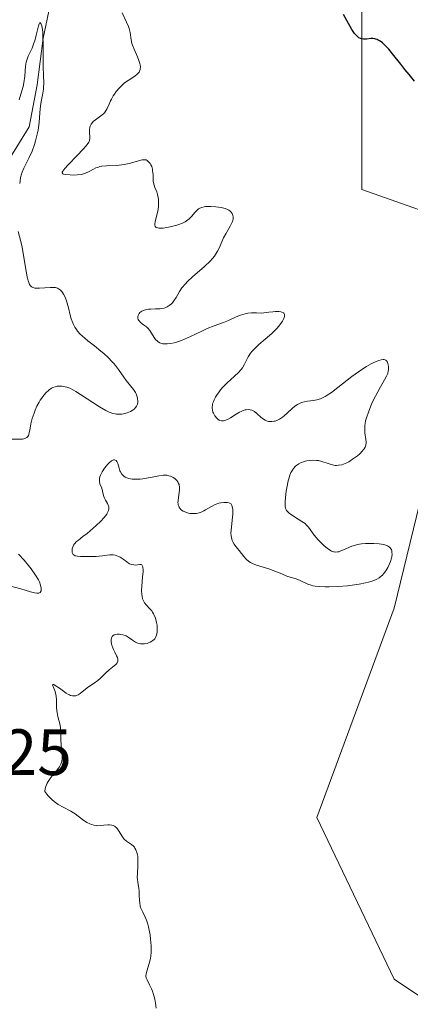
# Model space of a CAD drawing. Units: metres. Extents: x 628980 to 632478, y 4671784 to 4674135.
# Drawn here: x 629251 to 629311, y 4673239 to 4673390 of the extents above; entities that cross this region are included whole.
import ezdxf

# ---------------------------------------------------------------- set-up
doc = ezdxf.new("R2010")
doc.units = ezdxf.units.M
doc.header["$MEASUREMENT"] = 0
for name, color, linetype, lineweight in [('Corriente natural lineal', 142, 'Continuous', 13), ('Cultivos herbáceos CxS', 92, 'Continuous', 0), ('Curva de nivel maestra', 30, 'Continuous', 30), ('Curva de nivel normal', 30, 'Continuous', 0), ('Pastizal CxS', 92, 'Continuous', 0), ('Rótulo de punto de cota en terreno', 7, 'Continuous', 0)]:
    doc.layers.add(name, color=color, linetype=linetype, lineweight=lineweight)
doc.styles.add('Style-Arial', font='txt')

msp = doc.modelspace()

# ---------------------------------------------------------------- linework, layer by layer
at = {"layer": 'Corriente natural lineal', "color": 142, "linetype": 'Continuous', "lineweight": 13}
msp.add_polyline3d([(629256.3201, 4673393.1701, 342.9288), (629255.0701, 4673387.0501, 342.1328), (629254.1701, 4673379.9201, 341.4248), (629252.9301, 4673373.4601, 340.5377), (629249.9601, 4673368.6601, 340.2393)], dxfattribs=at)
at = {"layer": 'Cultivos herbáceos CxS', "color": 92, "linetype": 'Continuous', "lineweight": 0}
for points in [[(629328.1909, 4673229.9101, 345.8348), (629308.7833, 4673242.8559, 346.5886), (629296.9227, 4673267.6671, 346.6748), (629308.7781, 4673299.7023, 347.0175), (629319.5609, 4673343.9307, 349.213), (629320.6389, 4673357.9555, 349.6949), (629303.8473, 4673363.8599, 348.9013), (629303.8477, 4673394.7613, 350.5352), (629306.7635, 4673426.8287, 352.5851), (629302.6825, 4673451.8995, 351.8069), (629276.4449, 4673462.3949, 351.4671), (629248.0509, 4673460.4307, 350.8747), (629236.7969, 4673453.0669, 350.2205), (629217.5555, 4673424.4977, 348.9957), (629210.3711, 4673405.0919, 347.9932), (629208.9017, 4673382.1965, 347.321), (629215.8055, 4673353.3663, 346.8013), (629192.4831, 4673366.1937, 345.8637), (629190.7347, 4673408.1729, 346.438), (629177.3241, 4673395.9293, 344.4037), (629167.6133, 4673416.3531, 344.6355), (629144.6731, 4673409.3397, 344.3473), (629139.4957, 4673419.4473, 345.0787), (629120.7683, 4673447.8209, 347.2192)], [(629120.7683, 4673447.8209, 347.2192), (629139.4957, 4673419.4473, 345.0787), (629144.6731, 4673409.3397, 344.3473), (629167.6133, 4673416.3531, 344.6355), (629177.3241, 4673395.9293, 344.4037), (629190.7347, 4673408.1729, 346.438), (629192.4831, 4673366.1937, 345.8637), (629215.8055, 4673353.3663, 346.8013), (629208.9017, 4673382.1965, 347.321), (629210.3711, 4673405.0919, 347.9932), (629217.5555, 4673424.4977, 348.9957), (629236.7969, 4673453.0669, 350.2205), (629248.0509, 4673460.4307, 350.8747), (629276.4449, 4673462.3949, 351.4671), (629302.6825, 4673451.8995, 351.8069), (629306.7635, 4673426.8287, 352.5851), (629303.8477, 4673394.7613, 350.5352), (629303.8473, 4673363.8599, 348.9013), (629320.6389, 4673357.9555, 349.6949), (629319.5609, 4673343.9307, 349.213), (629308.7781, 4673299.7023, 347.0175), (629296.9227, 4673267.6671, 346.6748), (629308.7833, 4673242.8559, 346.5886), (629328.1909, 4673229.9101, 345.8348)]]:
    msp.add_polyline3d(points, dxfattribs=at)
at = {"layer": 'Curva de nivel maestra', "color": 30, "linetype": 'Continuous', "lineweight": 30, "elevation": 350, "flags": 128}
msp.add_lwpolyline([(629311.92, 4673380.4701), (629311.07, 4673381.4901), (629310.43, 4673382.2501), (629309.79, 4673383.0401), (629308.54, 4673384.6501), (629307.95, 4673385.3601), (629307.67, 4673385.6701), (629307.21, 4673386.1401), (629306.98, 4673386.3301), (629306.66, 4673386.5701), (629306.35, 4673386.7501), (629306.2, 4673386.8301), (629305.97, 4673386.9101), (629305.82, 4673386.9401), (629305.51, 4673386.9801), (629305.19, 4673386.9701), (629304.56, 4673386.8901), (629304.08, 4673386.8801), (629303.76, 4673386.9301), (629303.61, 4673386.9801), (629303.38, 4673387.1101), (629303.15, 4673387.2801), (629303.01, 4673387.4301), (629302.72, 4673387.7801), (629302.32, 4673388.3901), (629301.04, 4673390.6801)], dxfattribs=at)
at = {"layer": 'Curva de nivel normal', "color": 30, "linetype": 'Continuous', "lineweight": 0, "flags": 128}
for points, elevation in [([(629272.34, 4673238.4401), (629272.26, 4673239.1801), (629272.16, 4673239.8101), (629271.96, 4673240.5401), (629271.78, 4673241.0501), (629271.64, 4673241.3901), (629271.36, 4673242.0001), (629270.97, 4673242.7501), (629270.84, 4673243.0901), (629270.8, 4673243.3301), (629270.8, 4673243.4501), (629270.81, 4673243.6501), (629270.92, 4673244.1001), (629271.3, 4673245.2701), (629271.47, 4673246.0401), (629271.54, 4673246.4701), (629271.57, 4673246.9401), (629271.57, 4673247.9601), (629271.5, 4673249.0101), (629271.42, 4673249.6901), (629271.35, 4673250.1201), (629271.2, 4673250.9001), (629271.1, 4673251.2801), (629270.9, 4673251.9101), (629270.69, 4673252.4001), (629270.3, 4673253.1201), (629270.1, 4673253.5401), (629270.02, 4673253.7401), (629269.93, 4673254.0501), (629269.84, 4673254.5601), (629269.81, 4673254.9401), (629269.78, 4673255.7601), (629269.74, 4673256.4001), (629269.68, 4673256.8101), (629269.53, 4673257.6801), (629269.48, 4673258.1801), (629269.47, 4673258.4401), (629269.48, 4673259.0201), (629269.55, 4673260.2901), (629269.56, 4673261.2101), (629269.53, 4673261.7101), (629269.49, 4673261.9401), (629269.41, 4673262.2701), (629269.25, 4673262.7101), (629269.11, 4673262.9701), (629269.03, 4673263.0801), (629268.89, 4673263.2401), (629268.57, 4673263.5201), (629267.83, 4673264.0201), (629267.46, 4673264.3301), (629267.29, 4673264.5201), (629267.08, 4673264.8201), (629266.69, 4673265.4801), (629266.37, 4673265.9501), (629266.12, 4673266.2101), (629265.98, 4673266.3101), (629265.76, 4673266.4301), (629265.59, 4673266.4801), (629265.22, 4673266.5101), (629264.95, 4673266.5001), (629264.37, 4673266.4501), (629263.9, 4673266.4001), (629263.42, 4673266.3901), (629263.18, 4673266.4001), (629262.82, 4673266.4601), (629262.46, 4673266.5601), (629262.22, 4673266.6601), (629261.75, 4673266.9001), (629261.09, 4673267.3301), (629259.96, 4673268.2001), (629259.73, 4673268.3701), (629259.32, 4673268.6201), (629258.1, 4673269.2401), (629257.35, 4673269.6601), (629256.93, 4673269.9501), (629256.5, 4673270.3001), (629256.28, 4673270.4901), (629255.84, 4673270.9501), (629255.62, 4673271.2001), (629255.3, 4673271.6301), (629255.39, 4673272.0901), (629255.47, 4673272.3801), (629255.7, 4673272.9201), (629255.83, 4673273.1701), (629256.13, 4673273.6201), (629256.46, 4673274.0301), (629257.07, 4673274.7401), (629257.43, 4673275.2101), (629257.57, 4673275.4201), (629257.78, 4673275.8401), (629257.87, 4673276.1101), (629257.92, 4673276.2901), (629257.97, 4673276.6601), (629257.97, 4673277.1101), (629257.87, 4673278.0901), (629257.8, 4673278.8801), (629257.78, 4673279.4301), (629257.77, 4673280.5701), (629257.74, 4673281.1501), (629257.7, 4673281.4301), (629257.6, 4673282.0001), (629257.33, 4673283.1401), (629257.22, 4673283.7101), (629257.18, 4673284.0001), (629257.13, 4673284.5701), (629257.1, 4673285.6901), (629257.05, 4673286.2201), (629257.01, 4673286.4701), (629256.88, 4673286.9501), (629256.58, 4673287.6901), (629256.51, 4673287.9201), (629256.58, 4673288.0301), (629256.69, 4673288.0101), (629256.92, 4673287.8901), (629257.55, 4673287.4601), (629258.58, 4673286.7001), (629258.92, 4673286.5001), (629259.08, 4673286.4201), (629259.24, 4673286.3501), (629259.56, 4673286.2701), (629259.86, 4673286.2701), (629260.05, 4673286.3001), (629260.18, 4673286.3401), (629260.44, 4673286.4501), (629260.72, 4673286.6401), (629261.78, 4673287.5201), (629262.13, 4673287.7601), (629262.87, 4673288.2301), (629263.44, 4673288.6501), (629263.82, 4673288.9801), (629264.57, 4673289.7301), (629265.16, 4673290.2601), (629265.43, 4673290.4801), (629265.93, 4673290.8701), (629266.24, 4673291.1501), (629266.39, 4673291.3501), (629266.44, 4673291.4501), (629266.49, 4673291.6101), (629266.5, 4673291.7801), (629266.49, 4673291.9001), (629266.42, 4673292.1401), (629266.31, 4673292.4001), (629266.03, 4673292.9601), (629265.82, 4673293.4001), (629265.73, 4673293.6201), (629265.59, 4673294.0701), (629265.54, 4673294.2601), (629265.49, 4673294.6301), (629265.49, 4673294.8701), (629265.53, 4673295.1801), (629265.62, 4673295.3701), (629265.72, 4673295.4901), (629265.91, 4673295.6101), (629266.06, 4673295.6601), (629266.4, 4673295.7101), (629266.77, 4673295.7101), (629266.97, 4673295.7001), (629267.28, 4673295.6401), (629267.59, 4673295.5301), (629267.75, 4673295.4601), (629268.08, 4673295.2701), (629268.74, 4673294.8101), (629269.22, 4673294.5001), (629269.38, 4673294.4301), (629269.68, 4673294.3201), (629269.98, 4673294.2601), (629270.18, 4673294.2401), (629270.57, 4673294.2601), (629270.96, 4673294.3201), (629271.16, 4673294.3801), (629271.44, 4673294.4901), (629271.71, 4673294.6401), (629271.84, 4673294.7401), (629272.05, 4673294.9201), (629272.14, 4673295.0401), (629272.27, 4673295.2301), (629272.42, 4673295.5801), (629272.51, 4673296.0201), (629272.53, 4673296.2801), (629272.52, 4673296.8001), (629272.49, 4673297.0901), (629272.42, 4673297.5301), (629272.24, 4673298.2001), (629272.07, 4673298.6301), (629271.97, 4673298.8301), (629271.8, 4673299.1201), (629271.68, 4673299.2901), (629271.41, 4673299.6101), (629270.85, 4673300.2101), (629270.59, 4673300.5501), (629270.38, 4673300.9401), (629270.29, 4673301.1601), (629270.19, 4673301.5301), (629270.15, 4673301.8101), (629270.13, 4673302.4301), (629270.15, 4673303.1001), (629270.27, 4673304.4501), (629270.35, 4673305.3201), (629270.36, 4673305.6601), (629270.34, 4673305.9301), (629270.32, 4673306.0701), (629270.18, 4673306.3401), (629270.04, 4673306.4101), (629269.88, 4673306.4201), (629269.52, 4673306.3701), (629269.14, 4673306.3301), (629268.94, 4673306.3401), (629268.63, 4673306.4001), (629268.3, 4673306.5301), (629268.12, 4673306.6301), (629267.86, 4673306.8001), (629267.29, 4673307.2001), (629266.83, 4673307.5101), (629266.5, 4673307.6801), (629266.33, 4673307.7501), (629266.07, 4673307.8301), (629265.8, 4673307.8801), (629265.62, 4673307.9001), (629265.25, 4673307.8901), (629264.88, 4673307.8601), (629264.15, 4673307.7401), (629263.64, 4673307.6601), (629263.18, 4673307.6201), (629262.34, 4673307.6401), (629261.69, 4673307.6501), (629260.76, 4673307.6301), (629260.32, 4673307.6601), (629260.07, 4673307.7101), (629259.95, 4673307.7501), (629259.8, 4673307.8301), (629259.68, 4673307.9401), (629259.61, 4673308.0301), (629259.52, 4673308.2301), (629259.48, 4673308.4601), (629259.5, 4673308.8001), (629259.54, 4673308.9801), (629259.65, 4673309.2401), (629259.72, 4673309.3701), (629259.85, 4673309.5501), (629260.19, 4673309.9201), (629260.48, 4673310.1601), (629261.16, 4673310.7001), (629261.78, 4673311.1801), (629262.7, 4673311.9601), (629263.16, 4673312.3701), (629263.82, 4673313.0101), (629264.38, 4673313.6101), (629264.61, 4673313.8801), (629264.79, 4673314.1301), (629264.88, 4673314.2801), (629265.02, 4673314.5601), (629265.07, 4673314.6801), (629265.12, 4673314.9201), (629265.12, 4673315.1301), (629265.1, 4673315.2601), (629265.02, 4673315.5001), (629264.89, 4673315.7601), (629264.58, 4673316.2701), (629264.38, 4673316.6901), (629264.29, 4673316.9901), (629264.15, 4673317.6301), (629264.02, 4673318.1201), (629263.76, 4673318.7901), (629263.67, 4673319.1601), (629263.66, 4673319.4401), (629263.68, 4673319.5901), (629263.73, 4673319.8201), (629263.82, 4673320.0801), (629264.1, 4673320.6201), (629264.47, 4673321.1701), (629264.74, 4673321.5101), (629264.92, 4673321.7101), (629265.26, 4673322.0601), (629265.44, 4673322.2101), (629265.54, 4673322.2801), (629265.83, 4673322.4201), (629266, 4673322.4401), (629266.22, 4673322.3501), (629266.36, 4673322.1801), (629266.48, 4673321.8901), (629266.68, 4673321.1501), (629266.82, 4673320.7601), (629266.9, 4673320.5801), (629267.09, 4673320.2701), (629267.2, 4673320.1401), (629267.39, 4673319.9501), (629267.62, 4673319.8001), (629267.74, 4673319.7301), (629268.02, 4673319.6101), (629268.17, 4673319.5701), (629268.42, 4673319.5101), (629268.68, 4673319.4801), (629269.26, 4673319.4601), (629269.89, 4673319.4901), (629270.32, 4673319.5301), (629271.15, 4673319.6601), (629271.73, 4673319.7701), (629272.76, 4673319.9801), (629273.42, 4673320.0801), (629273.8, 4673320.0901), (629273.98, 4673320.0701), (629274.31, 4673320.0101), (629274.53, 4673319.9501), (629274.94, 4673319.7501), (629275.21, 4673319.5601), (629275.34, 4673319.4601), (629275.52, 4673319.2701), (629275.68, 4673319.0601), (629275.75, 4673318.9401), (629275.86, 4673318.6801), (629275.9, 4673318.5401), (629275.94, 4673318.3101), (629275.94, 4673318.1401), (629275.93, 4673317.7901), (629275.89, 4673317.4201), (629275.76, 4673316.6701), (629275.7, 4673316.1501), (629275.69, 4673315.9101), (629275.71, 4673315.6901), (629275.73, 4673315.5601), (629275.81, 4673315.3201), (629275.86, 4673315.2101), (629275.99, 4673315.0201), (629276.14, 4673314.8501), (629276.26, 4673314.7501), (629276.51, 4673314.5901), (629276.66, 4673314.5101), (629276.99, 4673314.3801), (629277.32, 4673314.2901), (629277.55, 4673314.2401), (629278.01, 4673314.2001), (629278.47, 4673314.2101), (629278.72, 4673314.2601), (629279.13, 4673314.3901), (629279.63, 4673314.6201), (629279.92, 4673314.7801), (629280.83, 4673315.3101), (629281.37, 4673315.5801), (629281.95, 4673315.7801), (629282.26, 4673315.8601), (629282.69, 4673315.9101), (629282.92, 4673315.9101), (629283.26, 4673315.8901), (629283.61, 4673315.8201), (629283.79, 4673315.7701), (629283.92, 4673315.4701), (629283.98, 4673315.2701), (629284.07, 4673314.8301), (629284.09, 4673314.6001), (629284.09, 4673314.1401), (629284.06, 4673313.6601), (629283.83, 4673311.6901), (629283.8, 4673311.2301), (629283.83, 4673310.8201), (629283.87, 4673310.5601), (629284.01, 4673310.1001), (629284.09, 4673309.9001), (629284.3, 4673309.5201), (629284.54, 4673309.1701), (629285.04, 4673308.5401), (629285.75, 4673307.6501), (629286.13, 4673307.2401), (629286.56, 4673306.8801), (629286.81, 4673306.7201), (629287.09, 4673306.5701), (629287.7, 4673306.3201), (629289.74, 4673305.6901), (629290.38, 4673305.4601), (629291.57, 4673304.9701), (629292.38, 4673304.6401), (629292.88, 4673304.4801), (629293.79, 4673304.2001), (629294.4, 4673303.9801), (629295.58, 4673303.4001), (629296.08, 4673303.2301), (629296.36, 4673303.1601), (629296.68, 4673303.1001), (629297.41, 4673303.0201), (629298.24, 4673302.9901), (629298.85, 4673302.9901), (629300.18, 4673303.0501), (629301.64, 4673303.1601), (629302.38, 4673303.2401), (629303.45, 4673303.3901), (629304.42, 4673303.5801), (629304.86, 4673303.6801), (629305.26, 4673303.8001), (629305.5, 4673303.8801), (629305.94, 4673304.0601), (629306.13, 4673304.1601), (629306.49, 4673304.3701), (629306.8, 4673304.6101), (629306.98, 4673304.7801), (629307.32, 4673305.1801), (629307.5, 4673305.4201), (629307.81, 4673305.9501), (629308.08, 4673306.5201), (629308.22, 4673306.8901), (629308.36, 4673307.3701), (629308.41, 4673307.6001), (629308.46, 4673308.0101), (629308.45, 4673308.2001), (629308.42, 4673308.4601), (629308.35, 4673308.6901), (629308.29, 4673308.7901), (629308.16, 4673308.9801), (629308.07, 4673309.0601), (629307.92, 4673309.1701), (629307.75, 4673309.2701), (629307.33, 4673309.4101), (629306.83, 4673309.5101), (629306.47, 4673309.5601), (629305.68, 4673309.6001), (629304.83, 4673309.6201), (629304.41, 4673309.6101), (629303.77, 4673309.5601), (629303.15, 4673309.4601), (629302.85, 4673309.3901), (629302.29, 4673309.2101), (629301.94, 4673309.0701), (629301.29, 4673308.7701), (629300.64, 4673308.4801), (629300.29, 4673308.3701), (629300.12, 4673308.3301), (629299.87, 4673308.3101), (629299.61, 4673308.3401), (629299.48, 4673308.3701), (629299.2, 4673308.4701), (629299.05, 4673308.5501), (629298.82, 4673308.6901), (629298.57, 4673308.8601), (629298.04, 4673309.3101), (629297.5, 4673309.8301), (629297.15, 4673310.2001), (629296.56, 4673310.9101), (629295.66, 4673312.1401), (629295.34, 4673312.4901), (629295.14, 4673312.6701), (629294.65, 4673313.0201), (629293.52, 4673313.7301), (629293, 4673314.0701), (629292.78, 4673314.2301), (629292.45, 4673314.5401), (629292.32, 4673314.7001), (629292.26, 4673314.8101), (629292.17, 4673315.0401), (629292.11, 4673315.3101), (629292.09, 4673315.5101), (629292.1, 4673315.9901), (629292.15, 4673316.6501), (629292.27, 4673317.6601), (629292.35, 4673318.1701), (629292.57, 4673319.2401), (629292.65, 4673319.5501), (629292.81, 4673320.0701), (629292.99, 4673320.4901), (629293.12, 4673320.7301), (629293.39, 4673321.1301), (629293.7, 4673321.4801), (629293.88, 4673321.6301), (629294.18, 4673321.8401), (629294.54, 4673322.0201), (629294.75, 4673322.1001), (629295.17, 4673322.2201), (629295.4, 4673322.2701), (629295.77, 4673322.3201), (629296.33, 4673322.3701), (629296.9, 4673322.3601), (629297.18, 4673322.3201), (629297.7, 4673322.2101), (629298.68, 4673321.8701), (629299.14, 4673321.7201), (629299.37, 4673321.6601), (629299.77, 4673321.5901), (629299.97, 4673321.5801), (629300.28, 4673321.6001), (629300.76, 4673321.6901), (629301.28, 4673321.8701), (629301.55, 4673322.0001), (629301.84, 4673322.1501), (629302.42, 4673322.5201), (629303.18, 4673323.0801), (629303.52, 4673323.3801), (629303.94, 4673323.8101), (629304.1, 4673324.0101), (629304.19, 4673324.1401), (629304.33, 4673324.3901), (629304.38, 4673324.5101), (629304.45, 4673324.7501), (629304.48, 4673325.0001), (629304.49, 4673325.1801), (629304.45, 4673325.5501), (629304.3, 4673326.5701), (629304.28, 4673327.2201), (629304.31, 4673327.7201), (629304.34, 4673327.9901), (629304.42, 4673328.4301), (629304.55, 4673328.9001), (629304.89, 4673329.9101), (629305.32, 4673330.9601), (629305.64, 4673331.6401), (629306.26, 4673332.8801), (629306.67, 4673333.6301), (629307.31, 4673334.7101), (629307.63, 4673335.2801), (629307.77, 4673335.5901), (629307.82, 4673335.7401), (629307.88, 4673336.0301), (629307.9, 4673336.2301), (629307.9, 4673336.6801), (629307.87, 4673337.0101), (629307.83, 4673337.1801), (629307.74, 4673337.4201), (629307.6, 4673337.6101), (629307.5, 4673337.6901), (629307.25, 4673337.7901), (629307.08, 4673337.8001), (629306.79, 4673337.7701), (629306.44, 4673337.6701), (629306.17, 4673337.5701), (629305.57, 4673337.3001), (629305.24, 4673337.1301), (629304.55, 4673336.7301), (629303.82, 4673336.2701), (629303.31, 4673335.9301), (629302.31, 4673335.2001), (629301.57, 4673334.6401), (629300.16, 4673333.5101), (629299.17, 4673332.7601), (629298.54, 4673332.3401), (629298.24, 4673332.1501), (629297.8, 4673331.9301), (629297.52, 4673331.8101), (629296.97, 4673331.6401), (629296.46, 4673331.5401), (629295.5, 4673331.4201), (629295.05, 4673331.3501), (629294.83, 4673331.3001), (629294.51, 4673331.1901), (629294.19, 4673331.0401), (629293.99, 4673330.9201), (629293.58, 4673330.6401), (629293.19, 4673330.3201), (629292.45, 4673329.6401), (629291.94, 4673329.1801), (629291.7, 4673328.9901), (629291.25, 4673328.6901), (629290.83, 4673328.4801), (629290.57, 4673328.3901), (629290.4, 4673328.3501), (629290.08, 4673328.3001), (629289.9, 4673328.3001), (629289.56, 4673328.3401), (629289.24, 4673328.4301), (629289.03, 4673328.5201), (629288.64, 4673328.7601), (629288.36, 4673328.9901), (629287.83, 4673329.5001), (629287.43, 4673329.8301), (629287.29, 4673329.9201), (629287.01, 4673330.0401), (629286.72, 4673330.1101), (629286.53, 4673330.1301), (629286.13, 4673330.1101), (629285.98, 4673330.0801), (629285.67, 4673329.9901), (629285.35, 4673329.8501), (629285.12, 4673329.7301), (629284.61, 4673329.4201), (629283.74, 4673328.8601), (629283.28, 4673328.6201), (629282.85, 4673328.4501), (629282.65, 4673328.4101), (629282.46, 4673328.4101), (629282.34, 4673328.4201), (629282.12, 4673328.4901), (629282.01, 4673328.5401), (629281.82, 4673328.6701), (629281.64, 4673328.8301), (629281.35, 4673329.1901), (629281.13, 4673329.5701), (629281.05, 4673329.7601), (629280.96, 4673330.0501), (629280.92, 4673330.3701), (629280.93, 4673330.5301), (629280.96, 4673330.8401), (629281, 4673331.0001), (629281.07, 4673331.2501), (629281.23, 4673331.6501), (629281.44, 4673332.0601), (629281.57, 4673332.2801), (629281.98, 4673332.8701), (629282.22, 4673333.1801), (629282.63, 4673333.6501), (629283.33, 4673334.3601), (629283.68, 4673334.6701), (629284.39, 4673335.3101), (629284.91, 4673335.7901), (629285.36, 4673336.3001), (629285.56, 4673336.5501), (629285.89, 4673337.0801), (629286.45, 4673338.2101), (629286.82, 4673338.7901), (629287.06, 4673339.1001), (629287.23, 4673339.3001), (629287.64, 4673339.7101), (629288.08, 4673340.1201), (629289.05, 4673340.9301), (629290.08, 4673341.8101), (629290.38, 4673342.0901), (629290.9, 4673342.6201), (629291.31, 4673343.1301), (629291.54, 4673343.4601), (629291.67, 4673343.6801), (629291.88, 4673344.1101), (629291.98, 4673344.4001), (629292.01, 4673344.5301), (629292, 4673344.7201), (629291.92, 4673344.8901), (629291.84, 4673344.9601), (629291.6, 4673345.0801), (629291.43, 4673345.1201), (629291.11, 4673345.1601), (629290.55, 4673345.1601), (629290.2, 4673345.1401), (629289.59, 4673345.0701), (629288.46, 4673344.9001), (629287.72, 4673344.9801), (629287.26, 4673344.9801), (629286.96, 4673344.9701), (629286.4, 4673344.9001), (629286, 4673344.8201), (629285.26, 4673344.6101), (629284.59, 4673344.3401), (629283.42, 4673343.8001), (629282.65, 4673343.4801), (629281.24, 4673342.9701), (629280.14, 4673342.5401), (629279.34, 4673342.1701), (629277.59, 4673341.3201), (629276.69, 4673340.9101), (629276.25, 4673340.7301), (629275.48, 4673340.4701), (629275.1, 4673340.3701), (629274.57, 4673340.2601), (629274.06, 4673340.2001), (629273.83, 4673340.1901), (629273.39, 4673340.2301), (629273.19, 4673340.2701), (629272.92, 4673340.3701), (629272.68, 4673340.5101), (629272.54, 4673340.6201), (629272.28, 4673340.8801), (629272.07, 4673341.1801), (629271.4, 4673342.2601), (629271.08, 4673342.6201), (629270.86, 4673342.8201), (629270.41, 4673343.1501), (629269.98, 4673343.4801), (629269.79, 4673343.6801), (629269.71, 4673343.7801), (629269.62, 4673343.9301), (629269.55, 4673344.1701), (629269.55, 4673344.4101), (629269.58, 4673344.5301), (629269.68, 4673344.7501), (629269.75, 4673344.8501), (629269.88, 4673345.0101), (629270.15, 4673345.2101), (629270.51, 4673345.3701), (629270.71, 4673345.4401), (629271.19, 4673345.5201), (629271.53, 4673345.5501), (629272.25, 4673345.5701), (629272.98, 4673345.6001), (629273.19, 4673345.6201), (629273.56, 4673345.6901), (629273.86, 4673345.7801), (629274.04, 4673345.8701), (629274.37, 4673346.0701), (629274.69, 4673346.3401), (629274.84, 4673346.5001), (629275.07, 4673346.7901), (629275.41, 4673347.3101), (629275.93, 4673348.2201), (629276.31, 4673348.7801), (629276.83, 4673349.4001), (629277.16, 4673349.7401), (629277.94, 4673350.4801), (629279.77, 4673352.0701), (629280.61, 4673352.8801), (629280.97, 4673353.2701), (629281.28, 4673353.6601), (629281.46, 4673353.9101), (629281.76, 4673354.4001), (629282.01, 4673354.8701), (629282.68, 4673356.4301), (629283, 4673357.0601), (629283.66, 4673358.2201), (629283.92, 4673358.7301), (629284.02, 4673358.9601), (629284.09, 4673359.1701), (629284.12, 4673359.3001), (629284.15, 4673359.5501), (629284.15, 4673359.6601), (629284.11, 4673359.8801), (629284.04, 4673360.0701), (629283.98, 4673360.1801), (629283.82, 4673360.3901), (629283.61, 4673360.5801), (629283.49, 4673360.6701), (629283.29, 4673360.7801), (629282.94, 4673360.9401), (629282.52, 4673361.0601), (629282.29, 4673361.1101), (629281.49, 4673361.2201), (629280.74, 4673361.2601), (629280.39, 4673361.2601), (629279.9, 4673361.2301), (629279.69, 4673361.2001), (629279.34, 4673361.1201), (629279.04, 4673360.9901), (629278.86, 4673360.8801), (629278.54, 4673360.6101), (629278.3, 4673360.3601), (629277.8, 4673359.7801), (629277.4, 4673359.3701), (629277.01, 4673359.0501), (629276.78, 4673358.9101), (629276.37, 4673358.7101), (629275.84, 4673358.5201), (629275.52, 4673358.4101), (629274.51, 4673358.1401), (629273.97, 4673358.0301), (629273.45, 4673357.9501), (629273.2, 4673357.9301), (629272.77, 4673357.9401), (629272.59, 4673357.9701), (629272.37, 4673358.0501), (629272.23, 4673358.1801), (629272.15, 4673358.3801), (629272.14, 4673358.5801), (629272.18, 4673358.9201), (629272.58, 4673360.3901), (629272.65, 4673360.7301), (629272.72, 4673361.3901), (629272.73, 4673362.0101), (629272.7, 4673362.4001), (629272.67, 4673362.6401), (629272.58, 4673363.0701), (629272.45, 4673363.4801), (629272.15, 4673364.1601), (629272.03, 4673364.5001), (629271.98, 4673364.7001), (629271.92, 4673365.1301), (629271.88, 4673366.1001), (629271.82, 4673366.7901), (629271.78, 4673366.9901), (629271.67, 4673367.3601), (629271.53, 4673367.6601), (629271.42, 4673367.8301), (629271.2, 4673368.1101), (629270.97, 4673368.3101), (629270.83, 4673368.3801), (629270.58, 4673368.4201), (629270.24, 4673368.3901), (629270.03, 4673368.3501), (629269.52, 4673368.2201), (629268.22, 4673367.8401), (629267.47, 4673367.6801), (629267.09, 4673367.6201), (629266.3, 4673367.5501), (629264.75, 4673367.5001), (629264.05, 4673367.4301), (629263.72, 4673367.3601), (629263.52, 4673367.3001), (629263.14, 4673367.1601), (629262.78, 4673366.9801), (629262.08, 4673366.6001), (629261.54, 4673366.3501), (629261.24, 4673366.2501), (629260.94, 4673366.1801), (629260.28, 4673366.0901), (629259.63, 4673366.0701), (629259.22, 4673366.0901), (629258.52, 4673366.1501), (629258.2, 4673366.2101), (629258.09, 4673366.2501), (629257.96, 4673366.4001), (629257.98, 4673366.5201), (629258.06, 4673366.6601), (629258.37, 4673367.0601), (629258.9, 4673367.6301), (629260.26, 4673369.0501), (629261.21, 4673370.0501), (629261.65, 4673370.5601), (629261.81, 4673370.7701), (629262.04, 4673371.1101), (629262.13, 4673371.3101), (629262.17, 4673371.4401), (629262.21, 4673371.6801), (629262.22, 4673371.9601), (629262.18, 4673372.5601), (629262.17, 4673373.0101), (629262.21, 4673373.4001), (629262.26, 4673373.5801), (629262.39, 4673373.8601), (629262.6, 4673374.1301), (629262.74, 4673374.2601), (629263.09, 4673374.5301), (629263.91, 4673375.1201), (629264.3, 4673375.4401), (629264.46, 4673375.6201), (629264.56, 4673375.7501), (629264.73, 4673376.0101), (629264.88, 4673376.2901), (629265.14, 4673376.9101), (629265.37, 4673377.4201), (629265.5, 4673377.7001), (629265.8, 4673378.2001), (629265.97, 4673378.4601), (629266.26, 4673378.8501), (629266.73, 4673379.4201), (629267.25, 4673379.9401), (629267.52, 4673380.1801), (629268.06, 4673380.5801), (629269.07, 4673381.2201), (629269.47, 4673381.5301), (629269.62, 4673381.6901), (629269.75, 4673381.8601), (629269.81, 4673381.9801), (629269.9, 4673382.2401), (629269.92, 4673382.3701), (629269.94, 4673382.6601), (629269.9, 4673382.9601), (629269.86, 4673383.1801), (629269.72, 4673383.6301), (629269.49, 4673384.1901), (629268.97, 4673385.3601), (629268.74, 4673385.9501), (629268.65, 4673386.2401), (629268.53, 4673386.8001), (629268.36, 4673387.9201), (629268.22, 4673388.5101), (629268.12, 4673388.8301), (629267.83, 4673389.5101), (629267.16, 4673390.9101)], 345), ([(629251.47, 4673364.7901), (629251.52, 4673365.1201), (629251.62, 4673365.7101), (629251.75, 4673366.2101), (629251.85, 4673366.5201), (629252.11, 4673367.1301), (629252.35, 4673367.6201), (629252.92, 4673368.7401), (629253.36, 4673369.7401), (629253.72, 4673370.7501), (629253.89, 4673371.2901), (629254.11, 4673372.1101), (629254.28, 4673372.9401), (629254.35, 4673373.3401), (629254.45, 4673374.1301), (629254.57, 4673375.6101), (629254.67, 4673376.6601), (629254.78, 4673377.3401), (629255.02, 4673378.6301), (629255.11, 4673379.2401), (629255.14, 4673379.5301), (629255.16, 4673380.1101), (629255.1, 4673381.3701), (629255.05, 4673382.6001), (629255.04, 4673383.6301), (629255.06, 4673385.9201), (629255.03, 4673387.5101), (629255, 4673387.9601), (629254.9, 4673388.7001), (629254.85, 4673388.9501), (629254.73, 4673389.3001), (629254.57, 4673389.4201), (629254.48, 4673389.3401), (629254.44, 4673389.2301), (629254.34, 4673388.9301), (629254, 4673387.4901), (629253.78, 4673386.6601), (629253.66, 4673386.2601), (629253.37, 4673385.5301), (629252.79, 4673384.2701), (629252.56, 4673383.6801), (629252.48, 4673383.3801), (629252.38, 4673382.7501), (629252.25, 4673381.2201), (629252.1, 4673380.2201), (629251.98, 4673379.6401), (629251.81, 4673379.0001), (629251.38, 4673377.6001)], 340), ([(629249.94, 4673325.6101), (629251.6, 4673325.6101), (629251.88, 4673325.6201), (629252.11, 4673325.6601), (629252.25, 4673325.7001), (629252.47, 4673325.8001), (629252.56, 4673325.8601), (629252.7, 4673326.0101), (629252.8, 4673326.1901), (629252.85, 4673326.3301), (629252.94, 4673326.6301), (629253.01, 4673327.0101), (629253.19, 4673327.9401), (629253.4, 4673328.7701), (629253.67, 4673329.6001), (629253.83, 4673330.0301), (629254.12, 4673330.6701), (629254.44, 4673331.2901), (629254.61, 4673331.5801), (629254.79, 4673331.8601), (629255.17, 4673332.3601), (629255.56, 4673332.7901), (629255.82, 4673333.0301), (629256, 4673333.1701), (629256.34, 4673333.4001), (629256.52, 4673333.5101), (629256.88, 4673333.6501), (629257.22, 4673333.7301), (629257.45, 4673333.7501), (629257.91, 4673333.7401), (629258.41, 4673333.6501), (629258.68, 4673333.5801), (629259.16, 4673333.4001), (629259.72, 4673333.1101), (629260.05, 4673332.9301), (629260.8, 4673332.4601), (629263.68, 4673330.5701), (629264.64, 4673330.0001), (629265.17, 4673329.7501), (629265.49, 4673329.6301), (629265.69, 4673329.5601), (629266.08, 4673329.4701), (629266.29, 4673329.4401), (629266.7, 4673329.4201), (629267.1, 4673329.4501), (629267.37, 4673329.4901), (629267.9, 4673329.6301), (629268.42, 4673329.8501), (629268.66, 4673329.9801), (629268.99, 4673330.2301), (629269.26, 4673330.5201), (629269.36, 4673330.6801), (629269.44, 4673330.8601), (629269.48, 4673330.9901), (629269.54, 4673331.2501), (629269.55, 4673331.4401), (629269.52, 4673331.8201), (629269.46, 4673332.1101), (629269.29, 4673332.5601), (629269.17, 4673332.7701), (629268.88, 4673333.2101), (629267.78, 4673334.5901), (629267.4, 4673335.1201), (629266.61, 4673336.2701), (629266.15, 4673336.8701), (629265.89, 4673337.1801), (629265.62, 4673337.4801), (629265.01, 4673338.1001), (629264.35, 4673338.7101), (629263.88, 4673339.1101), (629262.9, 4673339.9001), (629261.9, 4673340.6801), (629261.42, 4673341.0801), (629260.74, 4673341.7101), (629260.34, 4673342.1601), (629260.16, 4673342.4001), (629259.91, 4673342.7801), (629259.7, 4673343.1701), (629259.58, 4673343.4501), (629259.36, 4673344.0201), (629259.19, 4673344.5901), (629258.92, 4673345.7101), (629258.73, 4673346.4701), (629258.63, 4673346.8001), (629258.42, 4673347.3701), (629258.19, 4673347.8301), (629258.03, 4673348.0801), (629257.92, 4673348.2301), (629257.69, 4673348.4701), (629257.42, 4673348.6601), (629257.28, 4673348.7401), (629256.96, 4673348.8301), (629256.72, 4673348.8701), (629256.16, 4673348.8701), (629254.52, 4673348.7201), (629254.01, 4673348.7201), (629253.78, 4673348.7501), (629253.52, 4673348.8301), (629253.4, 4673348.8901), (629253.25, 4673349.0001), (629253.15, 4673349.0901), (629252.99, 4673349.3201), (629252.85, 4673349.6301), (629252.77, 4673349.8701), (629252.61, 4673350.4801), (629252.45, 4673351.3601), (629252.11, 4673353.4501), (629251.84, 4673355.0101), (629251.63, 4673355.9101), (629251.25, 4673357.4001)], 340), ([(629248.73, 4673303.4301), (629251.65, 4673302.6601), (629253.14, 4673302.2101), (629253.75, 4673302.0501), (629254.08, 4673302.0001), (629254.22, 4673301.9901), (629254.4, 4673302.0101), (629254.62, 4673302.1201), (629254.75, 4673302.3601), (629254.77, 4673302.5701), (629254.76, 4673302.8001), (629254.66, 4673303.2601), (629254.49, 4673303.7301), (629254.34, 4673304.0501), (629253.89, 4673304.7701), (629253.21, 4673305.7301), (629252.8, 4673306.2601), (629252.15, 4673307.0501), (629251.29, 4673308.0001)], 340)]:
    msp.add_lwpolyline(points, dxfattribs=dict(at, elevation=elevation))
at = {"layer": 'Pastizal CxS', "color": 92, "linetype": 'Continuous', "lineweight": 0}
msp.add_polyline3d([(629120.7683, 4673447.8209, 347.2192), (629139.4957, 4673419.4473, 345.0787), (629144.6731, 4673409.3397, 344.3473), (629167.6133, 4673416.3531, 344.6355), (629177.3241, 4673395.9293, 344.4037), (629190.7347, 4673408.1729, 346.438), (629192.4831, 4673366.1937, 345.8637), (629215.8055, 4673353.3663, 346.8013), (629208.9017, 4673382.1965, 347.321), (629210.3711, 4673405.0919, 347.9932), (629217.5555, 4673424.4977, 348.9957), (629236.7969, 4673453.0669, 350.2205), (629248.0509, 4673460.4307, 350.8747), (629276.4449, 4673462.3949, 351.4671), (629302.6825, 4673451.8995, 351.8069), (629306.7635, 4673426.8287, 352.5851), (629303.8477, 4673394.7613, 350.5352), (629303.8473, 4673363.8599, 348.9013), (629320.6389, 4673357.9555, 349.6949), (629319.5609, 4673343.9307, 349.213), (629308.7781, 4673299.7023, 347.0175), (629296.9227, 4673267.6671, 346.6748), (629308.7833, 4673242.8559, 346.5886), (629328.1909, 4673229.9101, 345.8348)], dxfattribs=at)
msp.add_polyline3d([(629120.7683, 4673447.8209, 347.2192), (629139.4957, 4673419.4473, 345.0787), (629144.6731, 4673409.3397, 344.3473), (629167.6133, 4673416.3531, 344.6355), (629177.3241, 4673395.9293, 344.4037), (629190.7347, 4673408.1729, 346.438), (629192.4831, 4673366.1937, 345.8637), (629215.8055, 4673353.3663, 346.8013), (629208.9017, 4673382.1965, 347.321), (629210.3711, 4673405.0919, 347.9932), (629217.5555, 4673424.4977, 348.9957), (629236.7969, 4673453.0669, 350.2205), (629248.0509, 4673460.4307, 350.8747), (629276.4449, 4673462.3949, 351.4671), (629302.6825, 4673451.8995, 351.8069), (629306.7635, 4673426.8287, 352.5851), (629303.8477, 4673394.7613, 350.5352), (629303.8473, 4673363.8599, 348.9013), (629320.6389, 4673357.9555, 349.6949), (629319.5609, 4673343.9307, 349.213), (629308.7781, 4673299.7023, 347.0175), (629296.9227, 4673267.6671, 346.6748), (629308.7833, 4673242.8559, 346.5886), (629328.1909, 4673229.9101, 345.8348)], dxfattribs=at)

# ---------------------------------------------------------------- texts
at = {"layer": 'Rótulo de punto de cota en terreno', "color": 7, "linetype": 'Continuous', "lineweight": 0, "style": 'Style-Arial'}
msp.add_text('343,25', height=7, dxfattribs=at).set_placement((629230.2978, 4673274.1478))

doc.saveas('drawing.dxf')
